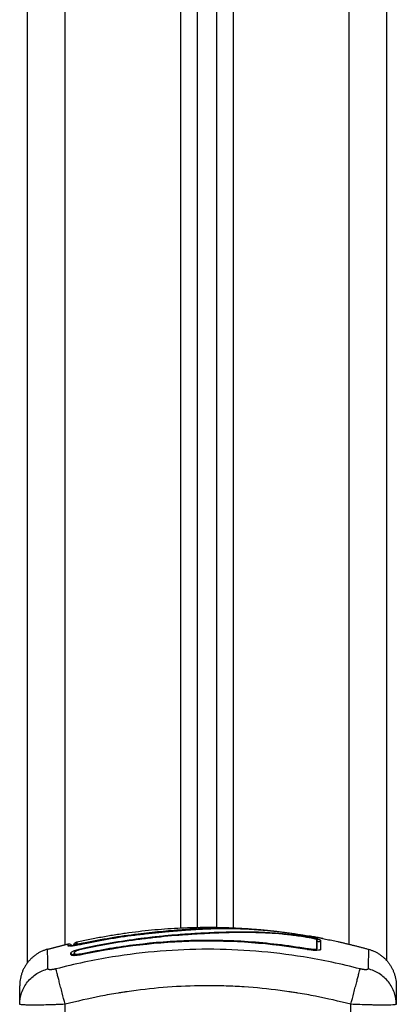
# Model space of a CAD drawing. Units: millimetres. Extents: x 114 to 123.6, y 1462 to 1473.8.
# Drawn here: x 121.4 to 121.5, y 1469.1 to 1469.3 of the extents above; entities that cross this region are included whole.
import ezdxf

# ---------------------------------------------------------------- set-up
doc = ezdxf.new("R2010")
doc.units = ezdxf.units.MM

# ---------------------------------------------------------------- blocks, each defined once
blk = doc.blocks.new('A022_SIDE')
for points, degree in [([(120.44126, 1469.55381), (120.44126, 1469.31757), (120.44126, 1469.08132)], 2), ([(120.45126, 1469.07697), (120.45126, 1469.31539), (120.45126, 1469.55381)], 2), ([(120.41076, 1469.08566), (120.41076, 1469.31616), (120.41076, 1469.54666)], 2), ([(120.40126, 1469.08578), (120.40126, 1469.31379), (120.40126, 1469.5418)], 2), ([(120.40626, 1469.54381), (120.40626, 1469.3148), (120.40626, 1469.08579)], 2), ([(120.35626, 1469.54081), (120.35626, 1469.30858), (120.35626, 1469.07636)], 2), ([(120.36626, 1469.0812), (120.36626, 1469.31101), (120.36626, 1469.54081)], 2), ([(120.39676, 1469.54094), (120.39676, 1469.31329), (120.39676, 1469.08564)], 2), ([(120.36935, 1469.08192), (120.39664, 1469.08804), (120.42393, 1469.08453)], 2), ([(120.37106, 1469.08166), (120.37584, 1469.08268), (120.38067, 1469.08349), (120.38552, 1469.08407)], 3), ([(120.37106, 1469.08144), (120.37585, 1469.08246), (120.38069, 1469.08327), (120.38556, 1469.08385)], 3), ([(120.38556, 1469.08384), (120.38072, 1469.08327), (120.37589, 1469.08246), (120.37106, 1469.08143)], 3), ([(120.38556, 1469.08385), (120.38556, 1469.08385), (120.38557, 1469.08385), (120.38558, 1469.08385)], 3), ([(120.38556, 1469.08384), (120.38556, 1469.08384), (120.38557, 1469.08385), (120.38558, 1469.08385)], 3), ([(120.38558, 1469.08385), (120.38559, 1469.08385), (120.38559, 1469.08385), (120.3856, 1469.08385)], 3), ([(120.38561, 1469.08385), (120.3856, 1469.08385), (120.38559, 1469.08385), (120.38558, 1469.08385)], 3), ([(120.38558, 1469.08385), (120.38558, 1469.08385), (120.38558, 1469.08385), (120.38558, 1469.08385)], 3), ([(120.42413, 1469.0845), (120.42413, 1469.0845), (120.42413, 1469.0845), (120.42413, 1469.0845)], 3), ([(120.36162, 1469.08), (120.36433, 1469.08074), (120.36703, 1469.08139)], 2), ([(120.36703, 1469.08139), (120.36703, 1469.08139), (120.36703, 1469.08139), (120.36703, 1469.08139)], 3), ([(120.36703, 1469.0809), (120.36703, 1469.08123), (120.36703, 1469.08139), (120.36703, 1469.08139)], 3), ([(120.36935, 1469.08192), (120.36935, 1469.08192), (120.36935, 1469.08176), (120.36935, 1469.08143)], 3), ([(120.43025, 1469.07991), (120.41059, 1469.08324), (120.39094, 1469.08283), (120.37129, 1469.07867)], 3), ([(120.37135, 1469.08039), (120.37248, 1469.08062), (120.37361, 1469.08084), (120.37474, 1469.08106)], 3), ([(120.37135, 1469.08023), (120.37249, 1469.08046), (120.37363, 1469.08069), (120.37477, 1469.0809)], 3), ([(120.43277, 1469.08216), (120.43277, 1469.08217), (120.43277, 1469.08217), (120.43276, 1469.08217)], 3), ([(120.43277, 1469.08255), (120.43277, 1469.08206), (120.43277, 1469.08126), (120.43277, 1469.08017)], 3), ([(120.43349, 1469.083), (120.43995, 1469.08177), (120.44641, 1469.08)], 2), ([(120.43349, 1469.083), (120.43349, 1469.083), (120.43349, 1469.083), (120.43349, 1469.083)], 3), ([(120.43376, 1469.08237), (120.43376, 1469.08188), (120.43376, 1469.08109), (120.43376, 1469.08)], 3), ([(120.36778, 1469.07861), (120.36778, 1469.07874), (120.36778, 1469.07887), (120.36778, 1469.079)], 3), ([(120.36778, 1469.07858), (120.36778, 1469.07859), (120.36778, 1469.0786), (120.36778, 1469.07861)], 3), ([(120.36778, 1469.07857), (120.36778, 1469.07857), (120.36778, 1469.07858), (120.36778, 1469.07858)], 3), ([(120.36826, 1469.07845), (120.36826, 1469.07841), (120.36826, 1469.07837)], 2), ([(120.36867, 1469.07883), (120.3687, 1469.07883), (120.36873, 1469.07884), (120.36876, 1469.07884)], 3), ([(120.36875, 1469.07883), (120.36875, 1469.07896), (120.36875, 1469.07909), (120.36875, 1469.07922)], 3), ([(120.36876, 1469.07895), (120.36876, 1469.07894), (120.36876, 1469.07894), (120.36875, 1469.07894)], 3), ([(120.36875, 1469.07881), (120.36875, 1469.07881), (120.36875, 1469.07882), (120.36875, 1469.07883)], 3), ([(120.36876, 1469.07884), (120.36876, 1469.0788), (120.36876, 1469.07876), (120.36876, 1469.07872)], 3), ([(120.43277, 1469.08016), (120.43277, 1469.08013), (120.43276, 1469.08011), (120.43276, 1469.08009)], 3), ([(120.43277, 1469.08017), (120.43277, 1469.08017), (120.43277, 1469.08016), (120.43277, 1469.08016)], 3), ([(120.43376, 1469.08), (120.43376, 1469.07999), (120.43375, 1469.07998), (120.43375, 1469.07997)], 3), ([(120.43375, 1469.07997), (120.43375, 1469.07997), (120.43375, 1469.07997), (120.43375, 1469.07997)], 3), ([(120.35426, 1469.06545), (120.35426, 1469.06546), (120.35426, 1469.06548), (120.35426, 1469.06549)], 3), ([(120.35426, 1469.06545), (120.35426, 1469.06545), (120.35426, 1469.06545), (120.35426, 1469.06545)], 3), ([(120.36626, 1469.04081), (120.36626, 1469.05313), (120.36626, 1469.06545)], 2), ([(120.44176, 1469.05381), (120.44176, 1469.05963), (120.44176, 1469.06545)], 2), ([(120.45376, 1469.06549), (120.45376, 1469.06548), (120.45376, 1469.06546), (120.45376, 1469.06545)], 3), ([(120.45376, 1469.06545), (120.45376, 1469.06545), (120.45376, 1469.06545), (120.45376, 1469.06545)], 3)]:
    blk.add_open_spline(points, degree=degree)
for points, knots in [([(120.37474, 1469.08106), (120.37604, 1469.0813), (120.37735, 1469.08154), (120.37999, 1469.08198), (120.38131, 1469.08219), (120.38331, 1469.08248), (120.38431, 1469.08262), (120.38546, 1469.08278), (120.38604, 1469.08285), (120.38632, 1469.08289), (120.38647, 1469.08291), (120.38653, 1469.08292), (120.38657, 1469.08292), (120.38659, 1469.08292), (120.3873, 1469.08301), (120.38798, 1469.08309), (120.38897, 1469.08321), (120.38946, 1469.08326), (120.39002, 1469.08332), (120.3903, 1469.08335), (120.39044, 1469.08337), (120.39049, 1469.08337), (120.39053, 1469.08338), (120.39055, 1469.08338), (120.39127, 1469.08346), (120.39195, 1469.08352), (120.39294, 1469.08362), (120.39342, 1469.08366), (120.39398, 1469.08371), (120.39425, 1469.08374), (120.39439, 1469.08375), (120.39445, 1469.08375), (120.39449, 1469.08376), (120.3945, 1469.08376), (120.39521, 1469.08382), (120.39588, 1469.08387), (120.39686, 1469.08395), (120.39735, 1469.08399), (120.3979, 1469.08403), (120.39818, 1469.08405), (120.39831, 1469.08405), (120.39837, 1469.08406), (120.39841, 1469.08406), (120.39843, 1469.08406), (120.39912, 1469.08411), (120.39977, 1469.08415), (120.40074, 1469.08421), (120.40122, 1469.08424), (120.40177, 1469.08427), (120.402, 1469.08429), (120.40216, 1469.08429), (120.40223, 1469.0843), (120.40295, 1469.08434), (120.40358, 1469.08437), (120.40453, 1469.08441), (120.405, 1469.08443), (120.40554, 1469.08446), (120.40582, 1469.08447), (120.40593, 1469.08447), (120.40601, 1469.08448), (120.40605, 1469.08448), (120.40668, 1469.0845), (120.40728, 1469.08452), (120.4082, 1469.08455), (120.40866, 1469.08456), (120.40921, 1469.08458), (120.40948, 1469.08458), (120.40962, 1469.08459), (120.40968, 1469.08459), (120.40971, 1469.08459), (120.40973, 1469.08459), (120.40974, 1469.08459), (120.41028, 1469.0846), (120.41084, 1469.08461), (120.41173, 1469.08462), (120.41219, 1469.08462), (120.41274, 1469.08462), (120.41303, 1469.08462), (120.41317, 1469.08462), (120.41324, 1469.08462), (120.41328, 1469.08462), (120.4133, 1469.08462), (120.41331, 1469.08462), (120.41331, 1469.08462), (120.41355, 1469.08462), (120.41381, 1469.08462), (120.41425, 1469.08462), (120.41448, 1469.08462), (120.41477, 1469.08461), (120.41492, 1469.08461), (120.415, 1469.08461), (120.41504, 1469.08461), (120.41506, 1469.08461), (120.41506, 1469.08461), (120.41507, 1469.08461), (120.41507, 1469.08461), (120.41557, 1469.0846), (120.41597, 1469.08459), (120.41641, 1469.08458), (120.41653, 1469.08458), (120.41667, 1469.08457), (120.41673, 1469.08457), (120.41679, 1469.08457), (120.41681, 1469.08457), (120.41682, 1469.08457), (120.41683, 1469.08457), (120.41683, 1469.08457), (120.41683, 1469.08457), (120.41683, 1469.08457), (120.41717, 1469.08456), (120.41748, 1469.08455), (120.41792, 1469.08453), (120.41813, 1469.08452), (120.41837, 1469.08451), (120.41848, 1469.08451), (120.41854, 1469.0845), (120.41857, 1469.0845), (120.41858, 1469.0845), (120.41859, 1469.0845), (120.41859, 1469.0845), (120.41892, 1469.08449), (120.41922, 1469.08447), (120.41967, 1469.08445), (120.41989, 1469.08443), (120.42014, 1469.08442), (120.42026, 1469.08441), (120.42032, 1469.08441), (120.42035, 1469.0844), (120.42036, 1469.0844), (120.42037, 1469.0844), (120.42103, 1469.08436), (120.42166, 1469.08431), (120.42258, 1469.08423), (120.42303, 1469.08419), (120.42354, 1469.08415), (120.4238, 1469.08412), (120.42392, 1469.08411), (120.42398, 1469.0841), (120.42401, 1469.0841), (120.42403, 1469.0841), (120.42469, 1469.08403), (120.42532, 1469.08396), (120.42628, 1469.08384), (120.42676, 1469.08378), (120.42723, 1469.08372), (120.42755, 1469.08367), (120.42771, 1469.08365), (120.4282, 1469.08358), (120.42852, 1469.08354), (120.42893, 1469.08348), (120.42905, 1469.08346), (120.42919, 1469.08344), (120.42927, 1469.08342), (120.4293, 1469.08342), (120.42932, 1469.08342), (120.42933, 1469.08341), (120.42933, 1469.08341), (120.42945, 1469.0834), (120.42954, 1469.08338), (120.42966, 1469.08336), (120.42972, 1469.08335), (120.42978, 1469.08334), (120.4298, 1469.08334), (120.42981, 1469.08334), (120.42982, 1469.08334), (120.42982, 1469.08334), (120.42999, 1469.08331), (120.43016, 1469.08328), (120.43049, 1469.08323), (120.43065, 1469.0832), (120.43114, 1469.08311), (120.43145, 1469.08305), (120.43205, 1469.08292), (120.43232, 1469.08286), (120.43269, 1469.08277), (120.43281, 1469.08274), (120.43302, 1469.08268), (120.43312, 1469.08265), (120.43339, 1469.08257), (120.43352, 1469.08252), (120.43371, 1469.08244), (120.43376, 1469.0824), (120.43376, 1469.08237)], [0, 0, 0, 0, 4.01003, 4.01003, 8.020059, 8.020059, 10.025074, 11.027582, 11.528836, 11.779462, 11.904776, 11.967433, 11.967433, 12.030089, 12.030089, 14.035104, 14.035104, 15.037612, 15.538865, 15.789492, 15.914806, 15.977462, 15.977462, 16.040119, 16.040119, 18.045134, 18.045134, 19.047641, 19.548895, 19.799522, 19.924835, 19.987492, 19.987492, 20.050149, 20.050149, 22.055164, 22.055164, 23.057671, 23.558925, 23.809552, 23.934865, 23.997522, 23.997522, 24.060178, 24.060178, 26.065193, 26.065193, 27.067701, 27.568955, 27.819581, 27.819581, 28.070208, 28.070208, 30.075223, 30.075223, 31.077731, 31.578984, 31.829611, 31.954925, 31.954925, 32.080238, 32.080238, 34.085253, 34.085253, 35.08776, 35.589014, 35.839641, 35.964954, 36.027611, 36.058939, 36.058939, 36.090268, 36.090268, 38.095283, 38.095283, 39.09779, 39.599044, 39.849671, 39.974984, 40.037641, 40.068969, 40.084633, 40.084633, 40.100297, 40.100297, 41.102805, 41.102805, 41.604059, 41.854685, 41.979999, 42.042656, 42.073984, 42.089648, 42.09748, 42.09748, 42.105312, 42.105312, 43.10782, 43.10782, 43.609074, 43.609074, 43.8597, 43.985014, 44.047671, 44.078999, 44.094663, 44.102495, 44.102495, 44.110327, 44.110327, 45.112835, 45.112835, 45.614088, 45.864715, 45.990029, 46.052685, 46.084014, 46.099678, 46.099678, 46.115342, 46.115342, 47.11785, 47.11785, 47.619103, 47.86973, 47.995044, 48.0577, 48.089029, 48.089029, 48.120357, 48.120357, 50.125372, 50.125372, 51.127879, 51.629133, 51.87976, 52.005073, 52.06773, 52.06773, 52.130387, 52.130387, 54.135402, 54.135402, 55.137909, 55.639163, 55.639163, 56.140416, 56.140416, 57.142924, 57.142924, 57.393551, 57.518864, 57.581521, 57.612849, 57.628513, 57.628513, 57.644178, 57.644178, 57.894804, 57.894804, 58.020118, 58.082775, 58.114103, 58.129767, 58.129767, 58.145431, 58.145431, 58.646685, 58.646685, 59.147939, 59.147939, 60.150446, 60.150446, 61.152954, 61.152954, 61.654207, 61.654207, 62.155461, 62.155461, 63.157969, 63.157969, 64.160476, 64.160476, 64.160476, 64.160476]), ([(120.37477, 1469.0809), (120.37737, 1469.08139), (120.37998, 1469.08183), (120.38391, 1469.08241), (120.38521, 1469.08259), (120.38783, 1469.08292), (120.38914, 1469.08307), (120.39307, 1469.08349), (120.39569, 1469.08372), (120.39958, 1469.08399), (120.40086, 1469.08407), (120.40341, 1469.08422), (120.40467, 1469.08428), (120.40716, 1469.08438), (120.40838, 1469.08442), (120.41078, 1469.08448), (120.41197, 1469.0845), (120.4143, 1469.0845), (120.41546, 1469.08449), (120.41777, 1469.08443), (120.41892, 1469.08439), (120.42125, 1469.08426), (120.42243, 1469.08417), (120.42484, 1469.08394), (120.42607, 1469.0838), (120.42794, 1469.08355), (120.42857, 1469.08346), (120.42936, 1469.08334), (120.42952, 1469.08332), (120.42971, 1469.08329), (120.42975, 1469.08328), (120.42983, 1469.08327), (120.42987, 1469.08326), (120.42995, 1469.08325), (120.42998, 1469.08324), (120.43005, 1469.08323), (120.43008, 1469.08323), (120.43025, 1469.0832), (120.43039, 1469.08318), (120.43066, 1469.08313), (120.43079, 1469.0831), (120.43119, 1469.08303), (120.43144, 1469.08297), (120.43189, 1469.08287), (120.43209, 1469.08282), (120.43242, 1469.08273), (120.43255, 1469.08268), (120.43273, 1469.08261), (120.43277, 1469.08258), (120.43277, 1469.08255)], [-62.573103, -62.573103, -62.573103, -62.573103, -54.751465, -54.751465, -50.840646, -50.840646, -46.929827, -46.929827, -39.10819, -39.10819, -35.197371, -35.197371, -31.286552, -31.286552, -27.375733, -27.375733, -23.464914, -23.464914, -19.554095, -19.554095, -15.643276, -15.643276, -11.732457, -11.732457, -7.821638, -7.821638, -5.866228, -5.866228, -5.377376, -5.377376, -5.255163, -5.255163, -5.13295, -5.13295, -5.010737, -5.010737, -4.888524, -4.888524, -4.399671, -4.399671, -3.910819, -3.910819, -2.933114, -2.933114, -1.955409, -1.955409, -0.977705, -0.977705, 0, 0, 0, 0]), ([(120.38552, 1469.08407), (120.38752, 1469.08431), (120.3895, 1469.08453), (120.39241, 1469.08482), (120.39337, 1469.0849), (120.39528, 1469.08507), (120.39623, 1469.08514), (120.3981, 1469.08528), (120.39903, 1469.08534), (120.40086, 1469.08545), (120.40176, 1469.08549), (120.40445, 1469.0856), (120.40621, 1469.08563), (120.40975, 1469.08562), (120.41154, 1469.08557), (120.41521, 1469.08539), (120.41706, 1469.08526), (120.42065, 1469.08492), (120.42238, 1469.08473), (120.42413, 1469.0845)], [-48.143479, -48.143479, -48.143479, -48.143479, -42.125544, -42.125544, -39.116577, -39.116577, -36.107609, -36.107609, -33.098642, -33.098642, -30.089674, -30.089674, -24.071739, -24.071739, -18.053805, -18.053805, -12.03587, -12.03587, -6.58492, -6.58492, -6.58492, -6.58492]), ([(120.38552, 1469.08407), (120.38553, 1469.08406), (120.38553, 1469.08402), (120.38555, 1469.08394), (120.38556, 1469.0839), (120.38556, 1469.08385)], [-1.4896216, -1.4896216, -1.4896216, -1.4896216, -1.1172162, -1.1172162, -0.8929931, -0.8929931, -0.8929931, -0.8929931]), ([(120.3856, 1469.08385), (120.38682, 1469.08401), (120.38803, 1469.08415), (120.38924, 1469.08428), (120.3903, 1469.08439), (120.39136, 1469.0845), (120.39241, 1469.0846), (120.39273, 1469.08463), (120.39305, 1469.08466), (120.39337, 1469.08469), (120.39368, 1469.08472), (120.39399, 1469.08475), (120.3943, 1469.08477), (120.39492, 1469.08483), (120.39555, 1469.08488), (120.39616, 1469.08493), (120.39678, 1469.08498), (120.39739, 1469.08503), (120.39799, 1469.08507), (120.39859, 1469.08511), (120.39919, 1469.08515), (120.39978, 1469.08519), (120.40097, 1469.08527), (120.40213, 1469.08533), (120.40328, 1469.08538), (120.4044, 1469.08543), (120.40552, 1469.08546), (120.40663, 1469.08548), (120.40774, 1469.0855), (120.40884, 1469.0855), (120.40995, 1469.08549), (120.41104, 1469.08548), (120.41215, 1469.08545), (120.41326, 1469.08541), (120.41382, 1469.08538), (120.41437, 1469.08536), (120.41493, 1469.08533), (120.4155, 1469.0853), (120.41608, 1469.08526), (120.41666, 1469.08522), (120.41723, 1469.08518), (120.41782, 1469.08514), (120.4184, 1469.08509), (120.41897, 1469.08504), (120.41955, 1469.08499), (120.42013, 1469.08493), (120.4207, 1469.08488), (120.42129, 1469.08481), (120.42187, 1469.08475), (120.42247, 1469.08468), (120.42307, 1469.08461), (120.42368, 1469.08454), (120.42428, 1469.08446), (120.42489, 1469.08439), (120.42551, 1469.0843), (120.4261, 1469.08422), (120.4267, 1469.08413), (120.4273, 1469.08405), (120.42791, 1469.08396), (120.42851, 1469.08386), (120.42911, 1469.08376), (120.42966, 1469.08368), (120.4302, 1469.08359), (120.43074, 1469.08349)], [0.000192, 0.000192, 0.000192, 0.000192, 3.673892, 3.673892, 3.673892, 6.910959, 6.910959, 6.910959, 7.894804, 7.894804, 7.894804, 8.854898, 8.854898, 8.854898, 10.800194, 10.800194, 10.800194, 12.741599, 12.741599, 12.741599, 14.676685, 14.676685, 14.676685, 18.544533, 18.544533, 18.544533, 22.343583, 22.343583, 22.343583, 26.111019, 26.111019, 26.111019, 29.830671, 29.830671, 29.830671, 31.670824, 31.670824, 31.670824, 33.548019, 33.548019, 33.548019, 35.423565, 35.423565, 35.423565, 37.252897, 37.252897, 37.252897, 39.082266, 39.082266, 39.082266, 40.959149, 40.959149, 40.959149, 42.841322, 42.841322, 42.841322, 44.681664, 44.681664, 44.681664, 46.52784, 46.52784, 46.52784, 48.185564, 48.185564, 48.185564, 48.185564]), ([(120.38561, 1469.08385), (120.38667, 1469.08398), (120.3877, 1469.0841), (120.38918, 1469.08427), (120.38991, 1469.08434), (120.39074, 1469.08443), (120.39115, 1469.08447), (120.39135, 1469.08449), (120.39144, 1469.0845), (120.3915, 1469.08451), (120.39152, 1469.08451), (120.39205, 1469.08456), (120.3928, 1469.08463), (120.39352, 1469.0847), (120.39401, 1469.08474), (120.39424, 1469.08476), (120.39496, 1469.08483), (120.39568, 1469.08489), (120.39652, 1469.08495), (120.39694, 1469.08499), (120.39711, 1469.085), (120.39723, 1469.08501), (120.39729, 1469.08501), (120.39781, 1469.08505), (120.3985, 1469.0851), (120.39932, 1469.08516), (120.39973, 1469.08519), (120.39994, 1469.0852), (120.40003, 1469.0852), (120.40009, 1469.08521), (120.40012, 1469.08521), (120.40057, 1469.08524), (120.40123, 1469.08528), (120.40204, 1469.08532), (120.40245, 1469.08534), (120.40266, 1469.08535), (120.40275, 1469.08535), (120.40281, 1469.08536), (120.40284, 1469.08536), (120.40325, 1469.08538), (120.40366, 1469.08539), (120.40433, 1469.08542), (120.40467, 1469.08543), (120.4051, 1469.08544), (120.40531, 1469.08545), (120.40541, 1469.08545), (120.40547, 1469.08545), (120.4055, 1469.08545), (120.40575, 1469.08546), (120.40607, 1469.08547), (120.40646, 1469.08548), (120.40663, 1469.08548), (120.40674, 1469.08548), (120.4068, 1469.08548), (120.40708, 1469.08549), (120.40741, 1469.08549), (120.40779, 1469.08549), (120.40798, 1469.0855), (120.40808, 1469.0855), (120.40812, 1469.0855), (120.40815, 1469.0855), (120.40816, 1469.0855), (120.40871, 1469.0855), (120.40919, 1469.0855), (120.40985, 1469.08549), (120.41017, 1469.08549), (120.41051, 1469.08548), (120.41067, 1469.08548), (120.41075, 1469.08548), (120.41079, 1469.08548), (120.41081, 1469.08548), (120.41082, 1469.08548), (120.41131, 1469.08547), (120.41201, 1469.08545), (120.41278, 1469.08542), (120.41315, 1469.08541), (120.41334, 1469.0854), (120.41343, 1469.0854), (120.41347, 1469.0854), (120.4135, 1469.0854), (120.41351, 1469.0854), (120.41449, 1469.08535), (120.41543, 1469.0853), (120.41682, 1469.08521), (120.4175, 1469.08516), (120.41829, 1469.0851), (120.41868, 1469.08506), (120.41888, 1469.08505), (120.41896, 1469.08504), (120.41902, 1469.08503), (120.41904, 1469.08503), (120.42003, 1469.08494), (120.42098, 1469.08485), (120.42243, 1469.08469), (120.42315, 1469.0846), (120.424, 1469.0845), (120.42442, 1469.08445), (120.4246, 1469.08442), (120.42472, 1469.08441), (120.42478, 1469.0844), (120.42673, 1469.08414), (120.42869, 1469.08385), (120.43074, 1469.08349)], [-48.2194, -48.2194, -48.2194, -48.2194, -45.205687, -45.205687, -43.698831, -42.945403, -42.568689, -42.380332, -42.286153, -42.286153, -42.191975, -42.191975, -40.685118, -39.93169, -39.93169, -39.178262, -39.178262, -37.671406, -36.917978, -36.541264, -36.352907, -36.352907, -36.16455, -36.16455, -34.657694, -33.904265, -33.527551, -33.339194, -33.245016, -33.245016, -33.150837, -33.150837, -31.643981, -30.890553, -30.513839, -30.325482, -30.231303, -30.231303, -30.137125, -30.137125, -28.630269, -28.630269, -27.87684, -27.500126, -27.311769, -27.217591, -27.217591, -27.123412, -27.123412, -26.369984, -25.99327, -25.804913, -25.804913, -25.616556, -25.616556, -24.863128, -24.486414, -24.298057, -24.203878, -24.156789, -24.156789, -24.1097, -24.1097, -22.602844, -22.602844, -21.849415, -21.472701, -21.284344, -21.190166, -21.143077, -21.143077, -21.095987, -21.095987, -19.589131, -18.835703, -18.458989, -18.270632, -18.176453, -18.129364, -18.129364, -18.082275, -18.082275, -15.068562, -15.068562, -13.561706, -12.808278, -12.431564, -12.243207, -12.149028, -12.149028, -12.05485, -12.05485, -9.041137, -9.041137, -7.534281, -6.780853, -6.404139, -6.215782, -6.215782, -6.027425, -6.027425, 0, 0, 0, 0]), ([(120.42413, 1469.0845), (120.42432, 1469.08448), (120.42448, 1469.08445), (120.42463, 1469.08443), (120.42561, 1469.0843), (120.42659, 1469.08416), (120.42857, 1469.08386), (120.42957, 1469.0837), (120.43056, 1469.08353)], [0.141242, 0.141242, 0.141242, 0.141242, 0.667115, 0.667115, 0.667115, 3.686105, 3.686105, 6.728915, 6.728915, 6.728915, 6.728915]), ([(120.42462, 1469.08444), (120.42464, 1469.08443), (120.42465, 1469.08443), (120.42661, 1469.08417), (120.42858, 1469.08387), (120.43056, 1469.08353)], [-6.076896, -6.076896, -6.076896, -6.076896, -6.017935, -6.017935, 0, 0, 0, 0]), ([(120.43056, 1469.08353), (120.43078, 1469.08349), (120.43098, 1469.08345), (120.43118, 1469.08342), (120.43127, 1469.0834), (120.43136, 1469.08339), (120.43145, 1469.08337), (120.43154, 1469.08335), (120.43162, 1469.08334), (120.43169, 1469.08333), (120.43177, 1469.08331), (120.43183, 1469.0833), (120.43189, 1469.08329), (120.43196, 1469.08327), (120.43201, 1469.08326), (120.43205, 1469.08325), (120.43208, 1469.08325), (120.4321, 1469.08324), (120.43213, 1469.08324), (120.43213, 1469.08324), (120.43215, 1469.08323), (120.43215, 1469.08323), (120.43218, 1469.08323), (120.43219, 1469.08322), (120.43222, 1469.08321), (120.43223, 1469.08321), (120.43226, 1469.0832), (120.43227, 1469.0832), (120.43231, 1469.08318), (120.43233, 1469.08318), (120.43237, 1469.08316), (120.43239, 1469.08315), (120.43242, 1469.08314), (120.43244, 1469.08313), (120.43248, 1469.0831), (120.43251, 1469.08308), (120.43256, 1469.08305), (120.43258, 1469.08303), (120.43262, 1469.083), (120.43263, 1469.08299), (120.43268, 1469.08295), (120.43271, 1469.08292), (120.43273, 1469.08289), (120.43277, 1469.08284), (120.4328, 1469.08279), (120.43284, 1469.08274), (120.43284, 1469.08273), (120.43284, 1469.08273)], [0, 0, 0, 0, 0.6497, 0.6497, 0.6497, 0.972686, 0.972686, 0.972686, 1.297836, 1.297836, 1.297836, 1.622008, 1.622008, 1.622008, 1.950281, 1.950281, 1.950281, 2.129267, 2.129267, 2.185916, 2.185916, 2.240519, 2.240519, 2.350142, 2.350142, 2.410433, 2.410433, 2.493133, 2.493133, 2.565221, 2.565221, 2.628782, 2.628782, 2.689623, 2.689623, 2.788274, 2.788274, 2.869244, 2.869244, 2.929318, 2.929318, 3.049659, 3.049659, 3.049659, 3.231348, 3.231348, 3.240457, 3.240457, 3.240457, 3.240457]), ([(120.43056, 1469.08353), (120.43078, 1469.08349), (120.43098, 1469.08346), (120.43127, 1469.0834), (120.43136, 1469.08339), (120.43146, 1469.08337), (120.43148, 1469.08337), (120.43149, 1469.08336)], [-2.58507, -2.58507, -2.58507, -2.58507, -1.938803, -1.938803, -1.615669, -1.615669, -1.554649, -1.554649, -1.554649, -1.554649]), ([(120.43349, 1469.083), (120.43345, 1469.08301), (120.43342, 1469.08301), (120.43321, 1469.08305), (120.43302, 1469.08309), (120.43261, 1469.08316), (120.4324, 1469.0832), (120.43172, 1469.08332), (120.43124, 1469.08341), (120.43074, 1469.08349)], [2.86955, 2.86955, 2.86955, 2.86955, 3.044625, 3.044625, 3.805781, 3.805781, 4.566938, 4.566938, 6.08925, 6.08925, 6.08925, 6.08925]), ([(120.43074, 1469.08349), (120.43122, 1469.08341), (120.43169, 1469.08333), (120.43213, 1469.08325), (120.43236, 1469.08321), (120.43258, 1469.08317), (120.43289, 1469.08311), (120.43299, 1469.08309), (120.4331, 1469.08307)], [0, 0, 0, 0, 1.473982, 1.473982, 1.473982, 2.236693, 2.236693, 2.6417, 2.6417, 2.6417, 2.6417]), ([(120.37106, 1469.08143), (120.3708, 1469.08138), (120.37054, 1469.08133), (120.37002, 1469.08122), (120.36978, 1469.08118), (120.36929, 1469.08109), (120.36906, 1469.08105), (120.36862, 1469.08098), (120.36841, 1469.08095), (120.36785, 1469.08087), (120.36755, 1469.08084), (120.36714, 1469.08084), (120.36703, 1469.08085), (120.36703, 1469.0809)], [0, 0, 0, 0, 0.799542, 0.799542, 1.599084, 1.599084, 2.398625, 2.398625, 3.198167, 3.198167, 4.797251, 4.797251, 6.396334, 6.396334, 6.396334, 6.396334]), ([(120.36703, 1469.08139), (120.36717, 1469.08142), (120.36732, 1469.08142), (120.36761, 1469.08137), (120.36776, 1469.0813), (120.36798, 1469.08112), (120.36807, 1469.08102), (120.36813, 1469.08091)], [0.000326, 0.000326, 0.000326, 0.000326, 0.428581, 0.428581, 0.910054, 0.910054, 1.299422, 1.299422, 1.299422, 1.299422]), ([(120.36748, 1469.08087), (120.36748, 1469.08087), (120.36748, 1469.08087), (120.36749, 1469.08087), (120.36749, 1469.08087), (120.36751, 1469.08087), (120.36753, 1469.08087), (120.36754, 1469.08087), (120.36756, 1469.08087), (120.36758, 1469.08087), (120.36762, 1469.08087), (120.36765, 1469.08087), (120.36772, 1469.08088), (120.36778, 1469.08088), (120.36785, 1469.08089), (120.36792, 1469.0809), (120.36799, 1469.0809), (120.36815, 1469.08092), (120.36824, 1469.08093), (120.36833, 1469.08095), (120.36842, 1469.08096), (120.36851, 1469.08097), (120.36871, 1469.081), (120.36882, 1469.08102), (120.36914, 1469.08107), (120.36938, 1469.08111), (120.36962, 1469.08115), (120.36985, 1469.0812), (120.37008, 1469.08124), (120.37057, 1469.08134), (120.37081, 1469.08139), (120.37106, 1469.08144)], [1.880635, 1.880635, 1.880635, 1.880635, 1.932554, 1.932554, 2.126641, 2.126641, 2.320712, 2.320712, 2.320712, 2.515027, 2.515027, 2.709832, 2.709832, 3.100624, 3.100624, 3.100624, 3.495663, 3.495663, 3.89231, 3.89231, 3.89231, 4.285907, 4.285907, 4.680485, 4.680485, 5.471506, 5.471506, 5.471506, 6.223377, 6.223377, 6.97598, 6.97598, 6.97598, 6.97598]), ([(120.36758, 1469.08085), (120.36756, 1469.08086), (120.36755, 1469.08086), (120.36754, 1469.08086), (120.36753, 1469.08086), (120.36752, 1469.08086), (120.36751, 1469.08087), (120.3675, 1469.08087), (120.36749, 1469.08087), (120.36749, 1469.08087), (120.36748, 1469.08087), (120.36748, 1469.08087), (120.36748, 1469.08087)], [1.4334626, 1.4334626, 1.4334626, 1.4334626, 1.5313397, 1.5313397, 1.5313397, 1.6012263, 1.6012263, 1.736065, 1.736065, 1.8020595, 1.8020595, 1.8640437, 1.8640437, 1.8640437, 1.8640437]), ([(120.36856, 1469.08095), (120.36856, 1469.08095), (120.36856, 1469.08095), (120.36856, 1469.08096), (120.36856, 1469.08096), (120.36856, 1469.08097), (120.36856, 1469.08097), (120.36856, 1469.08098), (120.36856, 1469.08099), (120.36857, 1469.08102), (120.36857, 1469.08104), (120.36857, 1469.08109), (120.36858, 1469.08113), (120.36859, 1469.0812), (120.3686, 1469.08123), (120.36865, 1469.08138), (120.36871, 1469.08148), (120.36886, 1469.08166), (120.36894, 1469.08174), (120.36914, 1469.08186), (120.36924, 1469.0819), (120.36935, 1469.08192)], [0, 0, 0, 0, 0.000001, 0.000001, 0.006661, 0.006661, 0.019981, 0.019981, 0.046623, 0.046623, 0.099909, 0.099909, 0.209922, 0.209922, 0.322838, 0.322838, 0.674079, 0.674079, 1.025454, 1.025454, 1.355243, 1.355243, 1.355243, 1.355243]), ([(120.36935, 1469.08143), (120.36935, 1469.08142), (120.36936, 1469.08142), (120.3694, 1469.08141), (120.36943, 1469.08141), (120.36952, 1469.08141), (120.36957, 1469.08141), (120.3697, 1469.08142), (120.36977, 1469.08143), (120.37001, 1469.08147), (120.3702, 1469.0815), (120.37051, 1469.08155), (120.37062, 1469.08157), (120.37083, 1469.08161), (120.37094, 1469.08164), (120.37106, 1469.08166)], [0, 0, 0, 0, 0.339346, 0.339346, 0.678693, 0.678693, 1.018039, 1.018039, 1.357385, 1.357385, 2.036078, 2.036078, 2.375424, 2.375424, 2.714771, 2.714771, 2.714771, 2.714771]), ([(120.37106, 1469.07881), (120.37495, 1469.07964), (120.37887, 1469.08033), (120.38282, 1469.08087), (120.38572, 1469.08126), (120.38863, 1469.08158), (120.39446, 1469.08205), (120.39738, 1469.08221), (120.40031, 1469.08228), (120.40283, 1469.08234), (120.40535, 1469.08233), (120.41039, 1469.08221), (120.41291, 1469.08208), (120.41794, 1469.08171), (120.42045, 1469.08147), (120.42545, 1469.08086), (120.42795, 1469.08049), (120.43043, 1469.08006)], [0, 0, 0, 0, 11.947049, 11.947049, 11.947049, 20.725849, 20.725849, 29.505357, 29.505357, 29.505357, 37.069878, 37.069878, 44.634372, 44.634372, 52.197999, 52.197999, 59.760107, 59.760107, 59.760107, 59.760107]), ([(120.43028, 1469.08011), (120.42501, 1469.081), (120.41979, 1469.08162), (120.40951, 1469.08233), (120.40446, 1469.08242), (120.39456, 1469.08213), (120.38972, 1469.08175), (120.38029, 1469.08059), (120.3757, 1469.07981), (120.37124, 1469.07887)], [0, 0, 0, 0, 14.857411, 14.857411, 29.714822, 29.714822, 44.572232, 44.572232, 59.429643, 59.429643, 59.429643, 59.429643]), ([(120.43276, 1469.08246), (120.43276, 1469.08243), (120.43277, 1469.08239), (120.43278, 1469.08232), (120.4328, 1469.08229), (120.43281, 1469.08226), (120.43281, 1469.08225), (120.43282, 1469.08224), (120.43283, 1469.08221), (120.43284, 1469.0822), (120.43286, 1469.08217), (120.43288, 1469.08216), (120.4329, 1469.08214), (120.43291, 1469.08213), (120.43292, 1469.08212), (120.43292, 1469.08211), (120.43293, 1469.08211), (120.43294, 1469.0821), (120.43294, 1469.0821), (120.43295, 1469.0821), (120.43295, 1469.0821), (120.43295, 1469.0821), (120.43295, 1469.0821), (120.43295, 1469.0821)], [0.0004174, 0.0004174, 0.0004174, 0.0004174, 0.1280655, 0.1280655, 0.2471571, 0.2471571, 0.2471571, 0.3005448, 0.3005448, 0.3586671, 0.3586671, 0.4620514, 0.4620514, 0.5542506, 0.5542506, 0.6126797, 0.6126797, 0.6826361, 0.6826361, 0.6826361, 0.8060346, 0.8060346, 0.8168881, 0.8168881, 0.8168881, 0.8168881]), ([(120.43276, 1469.08009), (120.43276, 1469.08063), (120.43276, 1469.0811), (120.43276, 1469.0815), (120.43276, 1469.0819), (120.43276, 1469.08222), (120.43276, 1469.08246)], [0, 0, 0, 0, 8.516115, 8.516115, 8.516115, 17.032315, 17.032315, 17.032315, 17.032315]), ([(120.43295, 1469.0821), (120.43295, 1469.0821), (120.43295, 1469.0821), (120.43295, 1469.0821), (120.43295, 1469.0821), (120.43294, 1469.0821), (120.43294, 1469.0821), (120.43294, 1469.0821), (120.43293, 1469.0821), (120.43292, 1469.08211), (120.43292, 1469.08211), (120.43291, 1469.08211)], [0.8231913, 0.8231913, 0.8231913, 0.8231913, 0.846847, 0.846847, 0.9281735, 0.9281735, 0.9687991, 0.9687991, 1.049969, 1.049969, 1.161614, 1.161614, 1.161614, 1.161614]), ([(120.43446, 1469.08279), (120.43446, 1469.0828), (120.43436, 1469.08282), (120.43401, 1469.0829), (120.43378, 1469.08294), (120.43349, 1469.083)], [0, 0, 0, 0, 1.522313, 1.522313, 2.864745, 2.864745, 2.864745, 2.864745]), ([(120.3617, 1469.0748), (120.36169, 1469.07608), (120.36164, 1469.07888), (120.36162, 1469.08), (120.36162, 1469.08)], [0, 0, 0, 0, 15.335891, 40.710981, 40.710981, 40.710981, 40.710981]), ([(120.44419, 1469.0748), (120.43927, 1469.07608), (120.42604, 1469.07888), (120.40401, 1469.0807), (120.38199, 1469.07888), (120.36875, 1469.07608), (120.36383, 1469.0748)], [0, 0, 0, 0, 15.335891, 40.710981, 66.086071, 81.421962, 81.421962, 81.421962, 81.421962]), ([(120.36778, 1469.079), (120.36778, 1469.07904), (120.3678, 1469.07909), (120.36787, 1469.07917), (120.3679, 1469.07919), (120.36797, 1469.07925), (120.36801, 1469.07928), (120.36815, 1469.07936), (120.36826, 1469.07942), (120.36845, 1469.07952), (120.36852, 1469.07955), (120.36867, 1469.07961), (120.36875, 1469.07964), (120.369, 1469.07974), (120.36918, 1469.0798), (120.36956, 1469.07993), (120.36977, 1469.07999), (120.3702, 1469.08012), (120.37042, 1469.08017), (120.37088, 1469.08029), (120.37111, 1469.08034), (120.37135, 1469.08039)], [0, 0, 0, 0, 0.717066, 0.717066, 1.075599, 1.075599, 1.434132, 1.434132, 2.151198, 2.151198, 2.509731, 2.509731, 2.868264, 2.868264, 3.58533, 3.58533, 4.302396, 4.302396, 5.019462, 5.019462, 5.736529, 5.736529, 5.736529, 5.736529]), ([(120.37129, 1469.07867), (120.37105, 1469.07862), (120.37083, 1469.07857), (120.37049, 1469.07852), (120.37038, 1469.0785), (120.37017, 1469.07847), (120.37006, 1469.07845), (120.36952, 1469.07838), (120.36914, 1469.07835), (120.36864, 1469.07834), (120.36849, 1469.07834), (120.36824, 1469.07837), (120.36813, 1469.07838), (120.36788, 1469.07845), (120.3678, 1469.07851), (120.36778, 1469.07858)], [0, 0, 0, 0, 0.697048, 0.697048, 1.045573, 1.045573, 1.394097, 1.394097, 2.788194, 2.788194, 3.485242, 3.485242, 4.182291, 4.182291, 5.423989, 5.423989, 5.423989, 5.423989]), ([(120.36783, 1469.07847), (120.36783, 1469.07847), (120.36784, 1469.07847), (120.36785, 1469.07847), (120.36786, 1469.07847), (120.36789, 1469.07846), (120.36791, 1469.07846), (120.36793, 1469.07846), (120.36793, 1469.07846), (120.36793, 1469.07846)], [2.0990438, 2.0990438, 2.0990438, 2.0990438, 2.130739, 2.130739, 2.2472789, 2.2472789, 2.4317452, 2.4317452, 2.4355724, 2.4355724, 2.4355724, 2.4355724]), ([(120.36869, 1469.07889), (120.36869, 1469.07889), (120.36869, 1469.07889), (120.3687, 1469.07889), (120.3687, 1469.0789), (120.3687, 1469.0789), (120.3687, 1469.0789), (120.3687, 1469.07891), (120.36871, 1469.07891), (120.36871, 1469.07891), (120.36872, 1469.07892), (120.36872, 1469.07893), (120.36873, 1469.07895), (120.36873, 1469.07895), (120.36873, 1469.07896), (120.36873, 1469.07896), (120.36873, 1469.07896), (120.36874, 1469.07897), (120.36874, 1469.07898), (120.36875, 1469.07899), (120.36875, 1469.079), (120.36875, 1469.07901), (120.36875, 1469.07901), (120.36875, 1469.07901)], [4.1202768, 4.1202768, 4.1202768, 4.1202768, 4.1711738, 4.1711738, 4.1711738, 4.2705482, 4.2705482, 4.3209164, 4.3209164, 4.3719251, 4.3719251, 4.4655102, 4.4655102, 4.5272459, 4.5272459, 4.5272459, 4.5308365, 4.5308365, 4.5863011, 4.5863011, 4.6387587, 4.6387587, 4.6458906, 4.6458906, 4.6458906, 4.6458906]), ([(120.36873, 1469.07892), (120.36872, 1469.07892), (120.36872, 1469.07891), (120.36871, 1469.07891), (120.36871, 1469.07891), (120.3687, 1469.0789), (120.3687, 1469.0789), (120.3687, 1469.0789), (120.3687, 1469.0789), (120.3687, 1469.07889), (120.36869, 1469.07889), (120.36869, 1469.07889)], [3.7891113, 3.7891113, 3.7891113, 3.7891113, 3.87816, 3.87816, 3.9267691, 3.9267691, 3.9754136, 3.9754136, 4.0247848, 4.0247848, 4.1202768, 4.1202768, 4.1202768, 4.1202768]), ([(120.36875, 1469.07922), (120.36875, 1469.07928), (120.36882, 1469.07935), (120.36909, 1469.07952), (120.36928, 1469.07962), (120.36976, 1469.0798), (120.37005, 1469.0799), (120.37068, 1469.08008), (120.37101, 1469.08016), (120.37135, 1469.08023)], [-4.193273, -4.193273, -4.193273, -4.193273, -3.144955, -3.144955, -2.096636, -2.096636, -1.048318, -1.048318, 0, 0, 0, 0]), ([(120.37124, 1469.07887), (120.37092, 1469.0788), (120.37059, 1469.07874), (120.36999, 1469.07866), (120.36971, 1469.07864), (120.36925, 1469.07863), (120.36906, 1469.07865), (120.36883, 1469.07871), (120.36877, 1469.07875), (120.36875, 1469.07881)], [-3.969265, -3.969265, -3.969265, -3.969265, -2.976949, -2.976949, -1.984632, -1.984632, -0.992316, -0.992316, -0.109149, -0.109149, -0.109149, -0.109149]), ([(120.36876, 1469.07872), (120.36876, 1469.07872), (120.36876, 1469.07872), (120.36876, 1469.07873), (120.36876, 1469.07874), (120.36876, 1469.07877), (120.36876, 1469.07879), (120.36875, 1469.0788), (120.36875, 1469.07881), (120.36875, 1469.07881)], [0, 0, 0, 0, 0.0089733, 0.0089733, 0.0585235, 0.0585235, 0.1450761, 0.1450761, 0.1557779, 0.1557779, 0.1557779, 0.1557779]), ([(120.43375, 1469.07997), (120.43375, 1469.07994), (120.43373, 1469.0799), (120.43365, 1469.07984), (120.43358, 1469.07981), (120.43331, 1469.07973), (120.43306, 1469.07969), (120.43256, 1469.07968), (120.43239, 1469.07968), (120.432, 1469.0797), (120.4318, 1469.07971), (120.43116, 1469.07977), (120.43071, 1469.07983), (120.43025, 1469.07991)], [0.126902, 0.126902, 0.126902, 0.126902, 0.695836, 0.695836, 1.391673, 1.391673, 2.783345, 2.783345, 3.479181, 3.479181, 4.175018, 4.175018, 5.56669, 5.56669, 5.56669, 5.56669]), ([(120.43277, 1469.08016), (120.43276, 1469.0801), (120.4327, 1469.08005), (120.43246, 1469.07998), (120.43228, 1469.07996), (120.43181, 1469.07995), (120.43154, 1469.07996), (120.43093, 1469.08001), (120.43061, 1469.08005), (120.43028, 1469.08011)], [-3.875624, -3.875624, -3.875624, -3.875624, -2.974756, -2.974756, -1.983171, -1.983171, -0.991585, -0.991585, 0, 0, 0, 0]), ([(120.4337, 1469.07987), (120.4337, 1469.07987), (120.4337, 1469.07987), (120.4337, 1469.07987), (120.43369, 1469.07987), (120.43369, 1469.07987), (120.43368, 1469.07987), (120.43367, 1469.07986), (120.43366, 1469.07986), (120.43365, 1469.07985), (120.43363, 1469.07984), (120.43361, 1469.07983), (120.43361, 1469.07983), (120.43359, 1469.07981), (120.43357, 1469.0798), (120.43356, 1469.07979), (120.43356, 1469.07979), (120.43356, 1469.07979), (120.43356, 1469.07979)], [4.6263928, 4.6263928, 4.6263928, 4.6263928, 4.7026005, 4.7026005, 4.7300546, 4.7300546, 4.8808181, 4.8808181, 4.9809806, 4.9809806, 5.1131858, 5.1131858, 5.1614164, 5.1614164, 5.2794473, 5.2794473, 5.2794473, 5.2824609, 5.2824609, 5.2824609, 5.2824609]), ([(120.43357, 1469.07985), (120.43359, 1469.07985), (120.43361, 1469.07985), (120.43363, 1469.07986), (120.43363, 1469.07986), (120.43365, 1469.07986), (120.43366, 1469.07986), (120.43367, 1469.07987), (120.43368, 1469.07987), (120.43369, 1469.07987), (120.43369, 1469.07987), (120.43369, 1469.07987), (120.4337, 1469.07987), (120.4337, 1469.07987), (120.4337, 1469.07987)], [3.9452513, 3.9452513, 3.9452513, 3.9452513, 4.1237297, 4.1237297, 4.184383, 4.184383, 4.3056859, 4.3056859, 4.4271926, 4.4271926, 4.4881262, 4.4881262, 4.4881262, 4.6263928, 4.6263928, 4.6263928, 4.6263928]), ([(120.44641, 1469.08), (120.44641, 1469.08), (120.44639, 1469.07888), (120.44634, 1469.07608), (120.44632, 1469.0748)], [40.710981, 40.710981, 40.710981, 40.710981, 66.086071, 81.421962, 81.421962, 81.421962, 81.421962]), ([(120.35426, 1469.06549), (120.35427, 1469.06646), (120.35443, 1469.06748), (120.35494, 1469.06899), (120.35516, 1469.06949), (120.35569, 1469.07045), (120.35599, 1469.07092), (120.35669, 1469.07179), (120.35707, 1469.07219), (120.3579, 1469.07293), (120.35834, 1469.07326), (120.35973, 1469.07414), (120.36072, 1469.07455), (120.3617, 1469.0748)], [0.046619, 0.046619, 0.046619, 0.046619, 3.288716, 3.288716, 4.933073, 4.933073, 6.577431, 6.577431, 8.221789, 8.221789, 9.866147, 9.866147, 13.154862, 13.154862, 13.154862, 13.154862]), ([(120.36626, 1469.06545), (120.36601, 1469.06643), (120.36574, 1469.06747), (120.36534, 1469.06899), (120.36521, 1469.06949), (120.36496, 1469.07045), (120.36484, 1469.07092), (120.36462, 1469.07179), (120.36451, 1469.07219), (120.36432, 1469.07293), (120.36423, 1469.07326), (120.36401, 1469.07414), (120.3639, 1469.07455), (120.36383, 1469.0748)], [-13.155071, -13.155071, -13.155071, -13.155071, -9.866303, -9.866303, -8.221919, -8.221919, -6.577535, -6.577535, -4.933151, -4.933151, -3.288768, -3.288768, 0, 0, 0, 0]), ([(120.44176, 1469.06545), (120.44202, 1469.06643), (120.44229, 1469.06747), (120.44268, 1469.06899), (120.44281, 1469.06949), (120.44306, 1469.07045), (120.44318, 1469.07092), (120.44341, 1469.07179), (120.44352, 1469.07219), (120.44371, 1469.07293), (120.44379, 1469.07326), (120.44402, 1469.07414), (120.44413, 1469.07455), (120.44419, 1469.0748)], [0, 0, 0, 0, 3.288716, 3.288716, 4.933073, 4.933073, 6.577431, 6.577431, 8.221789, 8.221789, 9.866147, 9.866147, 13.154862, 13.154862, 13.154862, 13.154862]), ([(120.45376, 1469.06549), (120.45376, 1469.06646), (120.4536, 1469.06748), (120.45309, 1469.06899), (120.45287, 1469.06949), (120.45234, 1469.07045), (120.45203, 1469.07092), (120.45134, 1469.07179), (120.45096, 1469.07219), (120.45013, 1469.07293), (120.44969, 1469.07326), (120.4483, 1469.07414), (120.44731, 1469.07455), (120.44632, 1469.0748)], [-13.108453, -13.108453, -13.108453, -13.108453, -9.866303, -9.866303, -8.221919, -8.221919, -6.577535, -6.577535, -4.933151, -4.933151, -3.288768, -3.288768, 0, 0, 0, 0]), ([(120.35426, 1469.06546), (120.35426, 1469.06626), (120.35426, 1469.06732), (120.35426, 1469.06816), (120.35426, 1469.06848), (120.35426, 1469.06854), (120.35426, 1469.06866), (120.35426, 1469.06884), (120.35426, 1469.06901), (120.35426, 1469.06952), (120.35426, 1469.06983), (120.35426, 1469.07015), (120.35426, 1469.07026), (120.35426, 1469.07032), (120.35426, 1469.07035), (120.35426, 1469.07036), (120.35426, 1469.07036)], [0.035612, 0.035612, 0.035612, 0.035612, 9.545659, 14.318488, 14.318488, 15.511695, 15.511695, 16.704903, 19.091317, 19.091317, 28.636976, 28.636976, 33.409805, 35.79622, 35.79622, 38.182634, 38.182634, 38.182634, 38.182634]), ([(120.44176, 1469.06545), (120.43864, 1469.06626), (120.43397, 1469.06732), (120.42931, 1469.06816), (120.42737, 1469.06848), (120.42698, 1469.06854), (120.42619, 1469.06866), (120.42501, 1469.06884), (120.42383, 1469.06901), (120.41988, 1469.06952), (120.41673, 1469.06983), (120.41195, 1469.07015), (120.40957, 1469.07026), (120.40719, 1469.07032), (120.4056, 1469.07035), (120.4048, 1469.07036), (120.39768, 1469.07036), (120.39056, 1469.06989), (120.38332, 1469.06888), (120.38242, 1469.06875), (120.38223, 1469.06872), (120.38213, 1469.06871), (120.38184, 1469.06866), (120.38126, 1469.06857), (120.37912, 1469.06823), (120.37406, 1469.06732), (120.36939, 1469.06626), (120.36626, 1469.06545)], [0, 0, 0, 0, 9.545659, 14.318488, 14.318488, 15.511695, 15.511695, 16.704903, 19.091317, 19.091317, 28.636976, 28.636976, 33.409805, 35.79622, 35.79622, 38.182634, 38.182634, 57.273951, 59.660366, 59.958668, 59.958668, 60.25697, 60.25697, 60.853573, 62.046781, 66.81961, 76.365269, 76.365269, 76.365269, 76.365269]), ([(120.45376, 1469.07036), (120.45376, 1469.07036), (120.45376, 1469.06989), (120.45376, 1469.06888), (120.45376, 1469.06875), (120.45376, 1469.06872), (120.45376, 1469.06871), (120.45376, 1469.06866), (120.45376, 1469.06857), (120.45376, 1469.06823), (120.45376, 1469.06733), (120.45376, 1469.06626), (120.45376, 1469.06546)], [38.182634, 38.182634, 38.182634, 38.182634, 57.273951, 59.660366, 59.958668, 59.958668, 60.25697, 60.25697, 60.853573, 62.046781, 66.81961, 76.329684, 76.329684, 76.329684, 76.329684]), ([(120.36626, 1469.06545), (120.36545, 1469.06541), (120.36466, 1469.06538), (120.36351, 1469.06534), (120.36314, 1469.06533), (120.36259, 1469.06531), (120.36241, 1469.06531), (120.36215, 1469.0653), (120.36201, 1469.0653), (120.36186, 1469.06529), (120.3618, 1469.06529), (120.36175, 1469.06529), (120.36173, 1469.06529), (120.36022, 1469.06525), (120.35888, 1469.06523), (120.35723, 1469.06523), (120.35672, 1469.06524), (120.35606, 1469.06525), (120.35586, 1469.06526), (120.35558, 1469.06527), (120.35544, 1469.06527), (120.3553, 1469.06528), (120.35523, 1469.06529), (120.3552, 1469.06529), (120.35518, 1469.06529), (120.35517, 1469.06529), (120.35488, 1469.06531), (120.35465, 1469.06533), (120.35435, 1469.06538), (120.35426, 1469.06541), (120.35426, 1469.06545)], [-18.903331, -18.903331, -18.903331, -18.903331, -16.540415, -16.540415, -15.358956, -15.358956, -14.768227, -14.768227, -14.472863, -14.32518, -14.251339, -14.251339, -14.177498, -14.177498, -9.451665, -9.451665, -7.088749, -7.088749, -5.907291, -5.907291, -5.316562, -5.021197, -4.873515, -4.799674, -4.799674, -4.725833, -4.725833, -2.362916, -2.362916, -0.012386, -0.012386, -0.012386, -0.012386]), ([(120.45376, 1469.06545), (120.45376, 1469.06541), (120.45368, 1469.06538), (120.45345, 1469.06534), (120.45336, 1469.06533), (120.45319, 1469.06531), (120.45313, 1469.06531), (120.45304, 1469.0653), (120.45299, 1469.0653), (120.45293, 1469.06529), (120.4529, 1469.06529), (120.45288, 1469.06529), (120.45288, 1469.06529), (120.45226, 1469.06525), (120.45135, 1469.06523), (120.4497, 1469.06523), (120.44909, 1469.06524), (120.4481, 1469.06525), (120.44776, 1469.06526), (120.44723, 1469.06527), (120.44696, 1469.06527), (120.44664, 1469.06528), (120.44648, 1469.06529), (120.44641, 1469.06529), (120.44636, 1469.06529), (120.44634, 1469.06529), (120.44563, 1469.06531), (120.4449, 1469.06533), (120.44337, 1469.06538), (120.44257, 1469.06541), (120.44176, 1469.06545)], [-18.890912, -18.890912, -18.890912, -18.890912, -16.540386, -16.540386, -15.35893, -15.35893, -14.768202, -14.768202, -14.472838, -14.325156, -14.251315, -14.251315, -14.177474, -14.177474, -9.451649, -9.451649, -7.088737, -7.088737, -5.907281, -5.907281, -5.316553, -5.021189, -4.873507, -4.799666, -4.799666, -4.725825, -4.725825, -2.362912, -2.362912, 0, 0, 0, 0])]:
    blk.add_open_spline(points, degree=3, knots=knots)
for points, weights in [([(120.38556, 1469.08384), (120.38556, 1469.08385), (120.38556, 1469.08385)], [0.922754446992, 0.938725422281, 0.957589487153]), ([(120.38556, 1469.08385), (120.38556, 1469.08385), (120.38556, 1469.08384)], [0.957589487153, 0.97722712682, 1]), ([(120.43056, 1469.08353), (120.43057, 1469.08353), (120.43057, 1469.08352)], [1, 0.982563150664, 0.967235545658]), ([(120.43056, 1469.08353), (120.43056, 1469.08353), (120.43056, 1469.08353)], [1, 0.999995806235, 1]), ([(120.43074, 1469.08349), (120.43074, 1469.08349), (120.43074, 1469.08349)], [0.998216075847, 0.997338363459, 0.996481285013]), ([(120.43074, 1469.08349), (120.43074, 1469.08349), (120.43074, 1469.08349)], [1, 0.99909763043, 0.998216075847]), ([(120.36759, 1469.08087), (120.36731, 1469.08096), (120.36703, 1469.0809)], [0.95286702504, 0.937915694624, 1]), ([(120.36935, 1469.08143), (120.36895, 1469.08134), (120.36873, 1469.081)], [1, 0.87477605295, 0.892362441313]), ([(120.37106, 1469.08166), (120.37106, 1469.08163), (120.3711, 1469.08145)], [1, 0.894550229116, 0.873887196539]), ([(120.37477, 1469.0809), (120.37476, 1469.08098), (120.37474, 1469.08106)], [0.957156694693, 0.965998383722, 1]), ([(120.36162, 1469.08), (120.35426, 1469.07798), (120.35426, 1469.07036)], [1, 0.795083118529, 0.999996056174]), ([(120.36778, 1469.07861), (120.36778, 1469.07859), (120.36779, 1469.07856)], [1, 0.98092715512, 0.964715638789]), ([(120.36859, 1469.07834), (120.36876, 1469.07849), (120.36876, 1469.07872)], [0.877331910478, 0.849036427919, 1]), ([(120.37129, 1469.07867), (120.37126, 1469.07877), (120.37124, 1469.07887)], [0.951698207532, 0.954671409364, 1]), ([(120.37135, 1469.08039), (120.37136, 1469.08031), (120.37138, 1469.08023)], [1, 0.966216967251, 0.957297570017]), ([(120.43025, 1469.07991), (120.43026, 1469.08001), (120.43028, 1469.08011)], [0.95157797898, 0.954296409043, 1]), ([(120.43276, 1469.08009), (120.43276, 1469.08012), (120.43277, 1469.08015)], [1, 0.997192588138, 0.998195958931]), ([(120.43296, 1469.0797), (120.43276, 1469.07984), (120.43276, 1469.08009)], [0.876455020997, 0.839558375247, 1]), ([(120.43376, 1469.08), (120.43375, 1469.07999), (120.43375, 1469.07999)], [1, 0.997459266536, 0.994968020562]), ([(120.44641, 1469.08), (120.45376, 1469.07798), (120.45376, 1469.07036)], [1, 0.795083118529, 0.999996056174])]:
    blk.add_rational_spline(points, weights, degree=2)
for points, weights, degree, knots in [([(120.43376, 1469.08237), (120.43367, 1469.08192), (120.43322, 1469.08197), (120.43284, 1469.082), (120.43277, 1469.08237)], [1, 0.739501705328, 1, 0.774039062527, 0.94008334204], 2, [0, 0, 0, 0.738467, 0.738467, 1.379026, 1.379026, 1.379026]), ([(120.36778, 1469.079), (120.36788, 1469.07857), (120.36832, 1469.07862), (120.36867, 1469.07866), (120.36875, 1469.079)], [1, 0.745748006867, 1, 0.786510409428, 0.931545483468], 2, [0, 0, 0, 0.729139, 0.729139, 1.341381, 1.341381, 1.341381]), ([(120.36383, 1469.0748), (120.36357, 1469.07474), (120.36317, 1469.07465), (120.36267, 1469.07459), (120.36233, 1469.07457), (120.36205, 1469.07459), (120.36179, 1469.07465), (120.36171, 1469.07473), (120.3617, 1469.0748)], [0.999998587713, 0.999998651797, 0.999998730702, 0.999998787847, 0.999998803584, 0.99999878968, 0.999998733871, 0.999998653891, 0.999998587713], 3, [-3.406541, -3.406541, -3.406541, -3.406541, -2.58826, -2.156117, -1.71703, -1.277731, -0.844961, 0, 0, 0, 0]), ([(120.44632, 1469.0748), (120.44632, 1469.07473), (120.44624, 1469.07465), (120.44597, 1469.07459), (120.4457, 1469.07457), (120.44536, 1469.07459), (120.44486, 1469.07465), (120.44446, 1469.07474), (120.44419, 1469.0748)], [0.999998587727, 0.999998653903, 0.999998733883, 0.999998789691, 0.999998803595, 0.999998787858, 0.999998730714, 0.999998651809, 0.999998587727], 3, [-3.406541, -3.406541, -3.406541, -3.406541, -2.56158, -2.128809, -1.689511, -1.250424, -0.818281, 0, 0, 0, 0])]:
    blk.add_rational_spline(points, weights, degree=degree, knots=knots)

msp = doc.modelspace()

# ---------------------------------------------------------------- block references
msp.add_blockref('A022_SIDE', (1.09014, 0))

doc.saveas('drawing.dxf')
